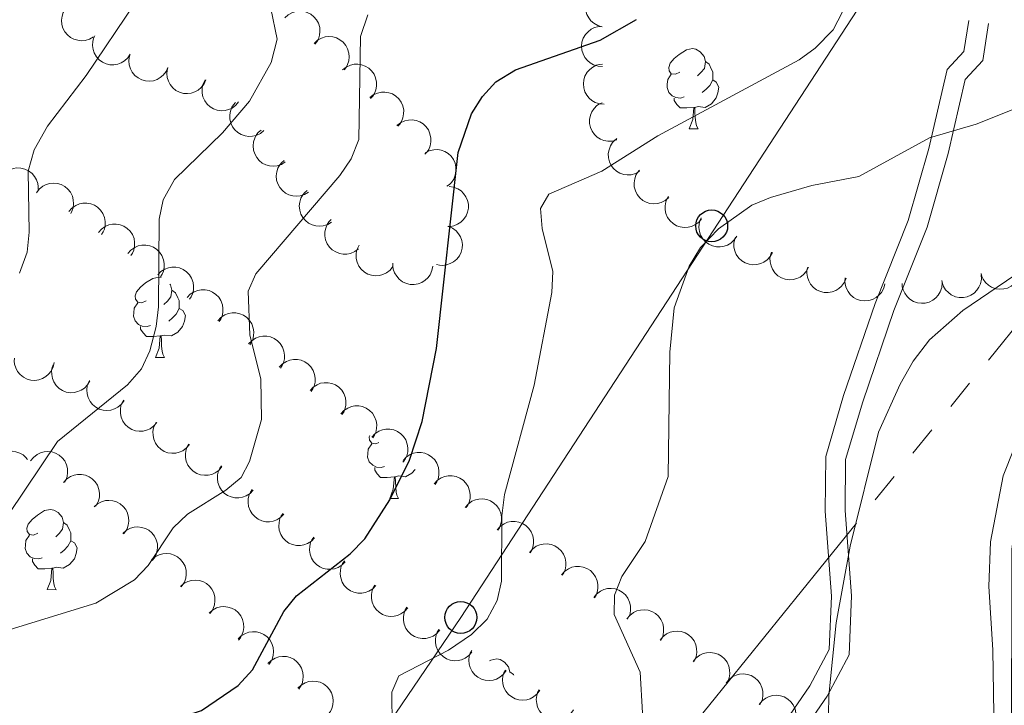
# Model space of a CAD drawing. Units: metres. Extents: x 613672 to 618127, y 719967 to 722937.
# Drawn here: x 615619 to 615742, y 721796 to 721881 of the extents above; entities that cross this region are included whole.
import ezdxf

# ---------------------------------------------------------------- set-up
doc = ezdxf.new("R2010")
doc.units = ezdxf.units.M
doc.header["$MEASUREMENT"] = 0
doc.linetypes.add('DGN Style 3', pattern=[73.780546, 52.70039, -21.080156])
for name, color, linetype, lineweight in [('Altimetría', 7, 'Continuous', 0), ('Carátula', 7, 'Continuous', 0), ('Complex', 7, 'Continuous', 0), ('Conducción', 7, 'Continuous', 0), ('Entidades_rústicas', 7, 'Continuous', 0), ('Marco', 7, 'Continuous', 0), ('Viales_ffcc', 7, 'Continuous', 0), ('Zona_arbolada', 7, 'Continuous', 0)]:
    doc.layers.add(name, color=color, linetype=linetype, lineweight=lineweight)

# ---------------------------------------------------------------- blocks, each defined once
blk = doc.blocks.new('5PTT')
at = {"layer": 'Conducción', "color": 7, "linetype": 'Continuous', "lineweight": 30}
blk.add_circle((0, 0), 2, dxfattribs=at)

msp = doc.modelspace()

# ---------------------------------------------------------------- linework, layer by layer
at = {"layer": 'Altimetría', "color": 30, "linetype": 'Continuous', "lineweight": 0, "flags": 128}
for points, elevation in [([(615684, 721857.69), (615685.03, 721859.49), (615691.67, 721862.39), (615698.7, 721866.8), (615716.36, 721876.32), (615718.37, 721877.79), (615720.63, 721880.08), (615721.78, 721882.3), (615722.38, 721884.85), (615722.67, 721890.61), (615723.85, 721892.5), (615727.85, 721894.95), (615733.04, 721897.45), (615737.87, 721900.81), (615755.65, 721918.26)], 670), ([(615617.44, 721819.41), (615623.58, 721828.57), (615632.34, 721835.64), (615634.09, 721837.64), (615635.14, 721839.9), (615635.91, 721842.93), (615636.21, 721845.41), (615636.3, 721856.37), (615636.8, 721858.81), (615638.2, 721861.32), (615644.24, 721867.17), (615647.6, 721871.15), (615650.32, 721875.96), (615651.06, 721878.91), (615649.49, 721886.62)], 685), ([(615618.83, 721849.64), (615619.8, 721852.26), (615620.05, 721854.75), (615619.92, 721862.4), (615620.64, 721865.03), (615622.33, 721868.03), (615627.18, 721874.35), (615633.28, 721883.46)], 690), ([(615617.65, 721805.02), (615628.36, 721808.35), (615633.21, 721811.25), (615634.94, 721813.05), (615638.06, 721817.74), (615639.85, 721819.48), (615644.62, 721822.49), (615646.56, 721824.06), (615647.61, 721826.04), (615649.1, 721831.32), (615649, 721836.39), (615647.63, 721841.88), (615647.45, 721847.35), (615648.41, 721849.52), (615658.89, 721861.83), (615660.3, 721863.94), (615661.27, 721866.33), (615661.49, 721879.22), (615662.4, 721881.94)], 680), ([(615696.78, 721794.61), (615696.48, 721799.72), (615693.22, 721806.9), (615693.28, 721809.32), (615694.16, 721811.66), (615697.09, 721816.06), (615699.96, 721824.17), (615700.2, 721839.73), (615700.74, 721845.29), (615702.6, 721850.51), (615704.04, 721852.82), (615706.26, 721855.15), (615710.46, 721858.13), (615712.77, 721859.1), (615717.97, 721860.59), (615723.83, 721861.7), (615732.66, 721866.55), (615738.5, 721868.28), (615748.56, 721872.26)], 665), ([(615665.5, 721788.7), (615665.39, 721797.2), (615666.3, 721799.26), (615672.51, 721802.46), (615675.38, 721804.43), (615677.35, 721806.32), (615678.59, 721808.65), (615679.11, 721811.1), (615679.17, 721819.24), (615679.5, 721821.95), (615683.2, 721835.6), (615685.43, 721847.21), (615685.56, 721849.83), (615684.21, 721855.2), (615684, 721857.69)], 670), ([(615711.55, 721767.95), (615715.22, 721773.23), (615719.37, 721784.68), (615719.91, 721787.12), (615720.09, 721796.77), (615720.99, 721805.87), (615722.74, 721815.45), (615726.31, 721829.74), (615729, 721835.74), (615730.63, 721838.61), (615732.66, 721841.27), (615736.86, 721844.93), (615748.82, 721853.08)], 660), ([(615740.71, 721794.46), (615740.61, 721802.49), (615740.11, 721810.41), (615740.3, 721815.99), (615741.89, 721824.28), (615744.71, 721831.41)], 655)]:
    msp.add_lwpolyline(points, dxfattribs=dict(at, elevation=elevation))
at = {"layer": 'Altimetría', "color": 30, "linetype": 'Continuous', "lineweight": 30, "elevation": 675, "flags": 128}
msp.add_lwpolyline([(615613.66, 721791.54), (615619.53, 721792.51), (615630.94, 721792.58), (615636.21, 721793.15), (615641.59, 721794.92), (615646.18, 721798.04), (615647.98, 721799.98), (615651.89, 721807.31), (615653.46, 721809.26), (615660.21, 721814.5), (615662.01, 721816.38), (615665.17, 721821.27), (615667.61, 721826.22), (615669.22, 721831.06), (615671.01, 721840.2), (615673.72, 721864.73), (615675.37, 721869.54), (615676.74, 721871.73), (615678.43, 721873.57), (615680.86, 721875.05), (615691.47, 721878.76), (615696, 721881.34)], dxfattribs=at)
at = {"layer": 'Carátula', "color": 7, "linetype": 'Continuous', "lineweight": 0}
msp.add_3dface([(613672.43, 719967.26), (618127.42, 719967.26), (618127.42, 722937.27), (613672.43, 722937.27)], dxfattribs=at)
at = {"layer": 'Conducción', "color": 6, "linetype": 'Continuous', "lineweight": 0}
for p, q in [((615740.04, 721838.75, 663.31), (615763.62, 721867.91, 663.04)), ((615735.32, 721832.92, 663.37), (615737.68, 721835.84, 663.34)), ((615730.6, 721827.09, 663.42), (615732.96, 721830.01, 663.39)), ((615725.89, 721821.26, 663.48), (615728.25, 721824.18, 663.45)), ((615699.94, 721789.19, 663.78), (615723.53, 721818.34, 663.5))]:
    msp.add_line(p, q, dxfattribs=at)
at = {"layer": 'Conducción', "color": 7, "linetype": 'Continuous', "lineweight": 0}
msp.add_polyline3d([(615957.35, 722157, 671.96), (615897.94, 722256.6, 673.07), (615877.11, 722354.56, 681.58), (615852.39, 722506.5, 666), (615855.95, 722611.05, 660), (615808.2, 722619.42, 659.95), (615727.99, 722632.83, 683.95), (615733.91, 722555.21, 670.08), (615701.92, 722308.04, 666.91), (615704.59, 722161.03, 670.69), (615771.48, 722040.41, 671.52), (615777.76, 721995.52, 674.32), (615782.41, 721969.98, 671.71), (615730.04, 721892.39, 669.35), (615674.03, 721806.55, 670), (615648.22, 721768.53, 670.26), (615630.47, 721734.3, 662.67)], dxfattribs=at)
at = {"layer": 'Entidades_rústicas', "color": 92, "linetype": 'Continuous', "lineweight": 0, "flags": 128}
for points in [[(615701.43, 721874.76), (615700.89, 721874.5), (615700.36, 721874.57), (615700.11, 721874.94), (615700.06, 721875.37), (615700.23, 721875.89), (615700.72, 721876.47), (615701.36, 721876.99), (615702.27, 721877.56), (615703.02, 721877.71), (615703.44, 721877.65), (615703.97, 721877.32), (615704.49, 721876.73), (615704.64, 721876.09), (615704.51, 721875.24), (615704.08, 721874.72), (615703.65, 721874.3)], [(615704.64, 721876.09), (615705.11, 721875.76), (615705.41, 721875.12), (615705.56, 721874.8), (615705.55, 721874.22), (615705.55, 721873.79), (615705.17, 721873.11), (615704.74, 721872.64), (615704.25, 721872.22)], [(615701.96, 721871.67), (615701.53, 721871.52), (615700.95, 721871.59), (615700.48, 721871.81), (615700.06, 721872.24), (615699.86, 721872.83), (615699.86, 721873.25), (615699.93, 721873.83), (615700.36, 721874.51)], [(615705.55, 721873.79), (615706, 721873.53), (615706.33, 721872.91), (615706.21, 721872.19), (615705.99, 721871.55), (615705.39, 721870.82), (615704.59, 721870.36), (615703.74, 721870.48), (615703.31, 721870.35)], [(615703.2, 721870.36), (615702.31, 721870.29), (615701.46, 721870.3), (615701.05, 721870.74), (615700.73, 721871.22), (615700.74, 721871.53)], [(615702.61, 721867.68), (615703.06, 721868.83), (615703.2, 721870.36), (615703.31, 721870.35), (615703.33, 721869.77), (615703.36, 721869.08), (615703.42, 721868.47), (615703.53, 721868.06), (615703.73, 721867.66)], [(615702.61, 721867.68), (615703.73, 721867.66)], [(615634.67, 721846.17), (615634.14, 721845.91), (615633.61, 721845.98), (615633.35, 721846.35), (615633.3, 721846.78), (615633.47, 721847.29), (615633.96, 721847.88), (615634.6, 721848.4), (615635.51, 721848.97), (615636.26, 721849.12), (615636.54, 721849.07)], [(615637.65, 721848.23), (615637.73, 721848.14), (615637.88, 721847.49), (615637.75, 721846.65), (615637.32, 721846.12), (615636.89, 721845.71)], [(615637.88, 721847.49), (615638.35, 721847.17), (615638.65, 721846.53), (615638.81, 721846.2), (615638.8, 721845.62), (615638.79, 721845.2), (615638.41, 721844.51), (615637.98, 721844.04), (615637.49, 721843.63)], [(615635.2, 721843.08), (615634.78, 721842.93), (615634.19, 721842.99), (615633.72, 721843.21), (615633.3, 721843.64), (615633.1, 721844.23), (615633.11, 721844.65), (615633.17, 721845.24), (615633.61, 721845.92)], [(615638.79, 721845.2), (615639.24, 721844.94), (615639.58, 721844.32), (615639.45, 721843.6), (615639.23, 721842.96), (615638.64, 721842.23), (615637.83, 721841.76), (615636.98, 721841.88), (615636.55, 721841.76)], [(615636.44, 721841.76), (615635.55, 721841.69), (615634.71, 721841.71), (615634.29, 721842.14), (615633.98, 721842.62), (615633.98, 721842.94)], [(615635.85, 721839.09), (615636.31, 721840.24), (615636.44, 721841.76), (615636.55, 721841.76), (615636.58, 721841.17), (615636.6, 721840.49), (615636.66, 721839.87), (615636.77, 721839.47), (615636.98, 721839.07)], [(615635.85, 721839.09), (615636.98, 721839.07)], [(615663.79, 721828.45), (615663.42, 721828.27), (615662.89, 721828.34), (615662.63, 721828.71), (615662.59, 721829.14), (615662.64, 721829.31)], [(615664.49, 721825.44), (615664.06, 721825.29), (615663.48, 721825.36), (615663.01, 721825.58), (615662.59, 721826.01), (615662.38, 721826.6), (615662.39, 721827.02), (615662.46, 721827.6), (615662.89, 721828.28)], [(615666.92, 721826.11), (615666.78, 721825.99)], [(615665.73, 721824.13), (615664.84, 721824.06), (615663.99, 721824.07), (615663.57, 721824.51), (615663.26, 721824.99), (615663.27, 721825.3)], [(615668.31, 721825.07), (615667.92, 721824.59), (615667.12, 721824.13), (615666.27, 721824.25), (615665.84, 721824.12)], [(615665.14, 721821.45), (615665.59, 721822.6), (615665.73, 721824.13), (615665.84, 721824.12), (615665.86, 721823.54), (615665.89, 721822.85), (615665.95, 721822.24), (615666.05, 721821.83), (615666.26, 721821.43)], [(615665.14, 721821.45), (615666.26, 721821.43)], [(615621.12, 721817.11), (615620.59, 721816.85), (615620.06, 721816.92), (615619.8, 721817.29), (615619.75, 721817.72), (615619.92, 721818.23), (615620.41, 721818.82), (615621.06, 721819.34), (615621.97, 721819.91), (615622.71, 721820.06), (615623.14, 721819.99), (615623.66, 721819.67), (615624.18, 721819.08), (615624.33, 721818.43), (615624.21, 721817.59), (615623.77, 721817.06), (615623.35, 721816.65)], [(615624.33, 721818.43), (615624.8, 721818.11), (615625.1, 721817.47), (615625.26, 721817.14), (615625.25, 721816.56), (615625.24, 721816.14), (615624.86, 721815.45), (615624.43, 721814.98), (615623.95, 721814.57)], [(615621.66, 721814.02), (615621.23, 721813.87), (615620.65, 721813.94), (615620.17, 721814.15), (615619.76, 721814.59), (615619.55, 721815.17), (615619.56, 721815.59), (615619.62, 721816.18), (615620.06, 721816.86)], [(615625.24, 721816.14), (615625.69, 721815.88), (615626.03, 721815.26), (615625.91, 721814.54), (615625.69, 721813.9), (615625.09, 721813.17), (615624.28, 721812.7), (615623.44, 721812.82), (615623, 721812.7)], [(615622.89, 721812.7), (615622, 721812.63), (615621.16, 721812.65), (615620.74, 721813.08), (615620.43, 721813.56), (615620.43, 721813.88)], [(615622.3, 721810.03), (615622.76, 721811.18), (615622.89, 721812.7), (615623, 721812.7), (615623.03, 721812.11), (615623.05, 721811.43), (615623.11, 721810.81), (615623.22, 721810.41), (615623.43, 721810.01)], [(615622.3, 721810.03), (615623.43, 721810.01)], [(615677.64, 721801.1), (615677.8, 721801.2), (615678.55, 721801.35), (615678.97, 721801.29), (615679.49, 721800.96), (615680.01, 721800.37), (615680.16, 721799.73), (615680.15, 721799.64)], [(615680.16, 721799.73), (615680.63, 721799.4), (615680.66, 721799.34)]]:
    msp.add_lwpolyline(points, dxfattribs=at)
at = {"layer": 'Marco', "color": 7, "linetype": 'Continuous', "lineweight": 0}
msp.add_3dface([(614548.82, 720361.18), (617966.15, 720361.18), (617965.62, 722674.85), (614549.43, 722674.82)], dxfattribs=at)
at = {"layer": 'Viales_ffcc', "color": 7, "linetype": 'Continuous', "lineweight": 0}
msp.add_polyline3d([(615683.75, 721725.66, 653.12), (615683.8, 721731.04, 653.12), (615686.58, 721737.18, 653.38), (615693.52, 721745.07, 655.78), (615698.91, 721753.34, 658.17), (615703.53, 721758.5, 660.03), (615705.17, 721763.29, 660.57), (615707.15, 721772.39, 661.37), (615709.8, 721781.8, 660.83), (615712.7, 721790.7, 660.03), (615717.72, 721797.99, 659.5), (615720.14, 721802.55, 659.24), (615720.4, 721809.22, 659.24), (615719.63, 721819.85, 659.24), (615719.69, 721826.67, 659.77), (615721.93, 721834.3, 660.03), (615725.87, 721845.82, 660.83), (615729.99, 721856.19, 662.16), (615732.59, 721865.23, 663.76), (615734.87, 721875.08, 665.62), (615736.98, 721877.37, 666.15), (615737.59, 721881.25, 666.69)], dxfattribs=at)
at = {"layer": 'Viales_ffcc', "color": 7, "linetype": 'DGN Style 3', "lineweight": 0}
msp.add_polyline3d([(615686.26, 721726.94, 653.12), (615686.29, 721730.49, 653.12), (615688.7, 721735.81, 653.38), (615695.52, 721743.56, 655.78), (615700.9, 721751.81, 658.17), (615705.73, 721757.22, 660.03), (615707.58, 721762.62, 660.57), (615709.58, 721771.79, 661.37), (615712.19, 721781.07, 660.83), (615714.96, 721789.58, 660.03), (615719.86, 721796.69, 659.5), (615722.62, 721801.88, 659.24), (615722.9, 721809.26, 659.24), (615722.13, 721819.93, 659.24), (615722.18, 721826.3, 659.77), (615724.32, 721833.54, 660.03), (615728.22, 721844.95, 660.83), (615732.36, 721855.38, 662.16), (615735.01, 721864.6, 663.76), (615737.15, 721873.87, 665.62), (615739.33, 721876.23, 666.15), (615740.06, 721880.86, 666.69)], dxfattribs=at)
at = {"layer": 'Zona_arbolada', "color": 92, "linetype": 'Continuous', "lineweight": 0, "flags": 128}
for points, elevation in [([(615691.72, 721880.44), (615691.18, 721880.59), (615690.67, 721880.88), (615690.31, 721881.2), (615690.04, 721881.55), (615689.81, 721881.99), (615689.67, 721882.46), (615689.63, 721882.95), (615689.69, 721883.45), (615689.85, 721883.93), (615690.1, 721884.37), (615690.47, 721884.78), (615690.86, 721885.05), (615691.31, 721885.26), (615691.78, 721885.4), (615692.16, 721885.41), (615692.55, 721885.37)], 677.25), ([(615628.07, 721879.19), (615627.59, 721878.9), (615627.03, 721878.74), (615626.55, 721878.7), (615626.11, 721878.75), (615625.63, 721878.88), (615625.2, 721879.11), (615624.81, 721879.42), (615624.5, 721879.81), (615624.26, 721880.26), (615624.12, 721880.74), (615624.08, 721881.29), (615624.15, 721881.76), (615624.3, 721882.23), (615624.54, 721882.66), (615624.79, 721882.95), (615625.09, 721883.2)], 692.65), ([(615652.03, 721881.57), (615652.44, 721881.95), (615652.96, 721882.23), (615653.42, 721882.37), (615653.86, 721882.41), (615654.36, 721882.38), (615654.83, 721882.25), (615655.27, 721882.03), (615655.66, 721881.71), (615655.99, 721881.32), (615656.23, 721880.88), (615656.38, 721880.35), (615656.41, 721879.87), (615656.36, 721879.38), (615656.22, 721878.91), (615656.03, 721878.58), (615655.79, 721878.27)], 684.27), ([(615691.76, 721875.49), (615691.2, 721875.53), (615690.64, 721875.7), (615690.22, 721875.94), (615689.88, 721876.23), (615689.57, 721876.61), (615689.33, 721877.04), (615689.19, 721877.51), (615689.14, 721878.01), (615689.19, 721878.51), (615689.35, 721879), (615689.63, 721879.47), (615689.95, 721879.82), (615690.34, 721880.13), (615690.77, 721880.36), (615691.14, 721880.45), (615691.53, 721880.49)], 676.57), ([(615632.69, 721877.03), (615632.38, 721876.56), (615631.95, 721876.17), (615631.53, 721875.92), (615631.11, 721875.77), (615630.63, 721875.68), (615630.13, 721875.7), (615629.66, 721875.81), (615629.2, 721876.02), (615628.79, 721876.31), (615628.45, 721876.69), (615628.17, 721877.17), (615628.03, 721877.62), (615627.96, 721878.11), (615627.98, 721878.6), (615628.08, 721878.97), (615628.24, 721879.32)], 692.22), ([(615655.68, 721878.37), (615656.1, 721878.75), (615656.61, 721879.03), (615657.07, 721879.17), (615657.51, 721879.21), (615658.01, 721879.18), (615658.48, 721879.05), (615658.92, 721878.82), (615659.31, 721878.51), (615659.64, 721878.12), (615659.88, 721877.67), (615660.03, 721877.14), (615660.06, 721876.67), (615660.01, 721876.18), (615659.87, 721875.71), (615659.68, 721875.37), (615659.44, 721875.07)], 683.08), ([(615637.39, 721875.36), (615637.16, 721874.85), (615636.79, 721874.39), (615636.42, 721874.08), (615636.03, 721873.87), (615635.57, 721873.7), (615635.08, 721873.64), (615634.59, 721873.67), (615634.11, 721873.81), (615633.65, 721874.04), (615633.26, 721874.35), (615632.91, 721874.78), (615632.7, 721875.2), (615632.55, 721875.68), (615632.49, 721876.17), (615632.53, 721876.55), (615632.64, 721876.92)], 692.09), ([(615642.14, 721873.8), (615641.91, 721873.29), (615641.54, 721872.83), (615641.17, 721872.52), (615640.78, 721872.31), (615640.32, 721872.15), (615639.83, 721872.08), (615639.34, 721872.11), (615638.86, 721872.25), (615638.4, 721872.48), (615638, 721872.8), (615637.66, 721873.22), (615637.45, 721873.65), (615637.3, 721874.12), (615637.24, 721874.61), (615637.28, 721874.99), (615637.39, 721875.36)], 691.97), ([(615659.25, 721875.06), (615659.69, 721875.41), (615660.23, 721875.65), (615660.7, 721875.75), (615661.14, 721875.76), (615661.63, 721875.69), (615662.09, 721875.52), (615662.51, 721875.27), (615662.88, 721874.92), (615663.18, 721874.51), (615663.38, 721874.05), (615663.49, 721873.5), (615663.48, 721873.03), (615663.39, 721872.55), (615663.22, 721872.08), (615663.01, 721871.77), (615662.74, 721871.48)], 681.94), ([(615691.98, 721870.77), (615691.42, 721870.81), (615690.86, 721870.98), (615690.44, 721871.22), (615690.1, 721871.51), (615689.79, 721871.88), (615689.55, 721872.32), (615689.41, 721872.79), (615689.37, 721873.29), (615689.42, 721873.79), (615689.57, 721874.28), (615689.85, 721874.75), (615690.17, 721875.1), (615690.56, 721875.4), (615690.99, 721875.63), (615691.36, 721875.73), (615691.75, 721875.77)], 674.94), ([(615646.24, 721871.06), (615645.88, 721870.63), (615645.41, 721870.28), (615644.97, 721870.08), (615644.54, 721869.98), (615644.05, 721869.94), (615643.56, 721870.01), (615643.1, 721870.17), (615642.67, 721870.43), (615642.29, 721870.77), (615641.99, 721871.18), (615641.77, 721871.69), (615641.68, 721872.15), (615641.66, 721872.64), (615641.73, 721873.13), (615641.88, 721873.49), (615642.07, 721873.82)], 691.16), ([(615662.65, 721871.58), (615663.09, 721871.92), (615663.63, 721872.16), (615664.1, 721872.27), (615664.54, 721872.27), (615665.03, 721872.2), (615665.5, 721872.04), (615665.91, 721871.78), (615666.28, 721871.43), (615666.58, 721871.02), (615666.78, 721870.56), (615666.89, 721870.02), (615666.88, 721869.55), (615666.79, 721869.06), (615666.62, 721868.6), (615666.41, 721868.28), (615666.14, 721868)], 680.81), ([(615649.4, 721867.47), (615648.97, 721867.11), (615648.44, 721866.86), (615647.97, 721866.75), (615647.53, 721866.73), (615647.04, 721866.79), (615646.57, 721866.95), (615646.15, 721867.2), (615645.78, 721867.54), (615645.47, 721867.94), (615645.26, 721868.4), (615645.14, 721868.94), (615645.13, 721869.41), (615645.21, 721869.9), (615645.38, 721870.37), (615645.58, 721870.69), (615645.84, 721870.98)], 689.57), ([(615693.54, 721866.29), (615692.99, 721866.14), (615692.41, 721866.13), (615691.93, 721866.22), (615691.52, 721866.39), (615691.1, 721866.64), (615690.74, 721866.98), (615690.45, 721867.38), (615690.25, 721867.84), (615690.14, 721868.33), (615690.13, 721868.84), (615690.24, 721869.38), (615690.44, 721869.81), (615690.71, 721870.23), (615691.05, 721870.58), (615691.37, 721870.79), (615691.72, 721870.95)], 673.34), ([(615666.05, 721868.09), (615666.49, 721868.44), (615667.03, 721868.68), (615667.5, 721868.78), (615667.95, 721868.79), (615668.43, 721868.72), (615668.9, 721868.55), (615669.32, 721868.3), (615669.68, 721867.95), (615669.98, 721867.54), (615670.18, 721867.07), (615670.29, 721866.53), (615670.28, 721866.06), (615670.2, 721865.57), (615670.02, 721865.11), (615669.81, 721864.8), (615669.55, 721864.51)], 679.67), ([(615652.08, 721863.53), (615651.6, 721863.23), (615651.04, 721863.06), (615650.56, 721863.01), (615650.12, 721863.06), (615649.64, 721863.18), (615649.2, 721863.4), (615648.82, 721863.71), (615648.5, 721864.09), (615648.25, 721864.54), (615648.1, 721865.02), (615648.06, 721865.57), (615648.12, 721866.04), (615648.27, 721866.51), (615648.49, 721866.95), (615648.74, 721867.24), (615649.04, 721867.49)], 687.98), ([(615696.39, 721862.34), (615695.9, 721862.07), (615695.33, 721861.93), (615694.85, 721861.91), (615694.41, 721861.98), (615693.94, 721862.13), (615693.51, 721862.38), (615693.14, 721862.7), (615692.84, 721863.11), (615692.62, 721863.56), (615692.5, 721864.06), (615692.49, 721864.61), (615692.58, 721865.07), (615692.75, 721865.53), (615693, 721865.96), (615693.26, 721866.23), (615693.57, 721866.47)], 672.17), ([(615669.59, 721864.69), (615670.09, 721864.94), (615670.66, 721865.07), (615671.14, 721865.08), (615671.58, 721865), (615672.04, 721864.83), (615672.46, 721864.58), (615672.82, 721864.24), (615673.11, 721863.83), (615673.32, 721863.37), (615673.43, 721862.87), (615673.43, 721862.32), (615673.33, 721861.86), (615673.15, 721861.4), (615672.89, 721860.98), (615672.62, 721860.72), (615672.3, 721860.49)], 678.63), ([(615616.17, 721860.49), (615616.28, 721861.04), (615616.52, 721861.57), (615616.81, 721861.96), (615617.14, 721862.26), (615617.56, 721862.52), (615618.02, 721862.7), (615618.5, 721862.78), (615619, 721862.76), (615619.5, 721862.65), (615619.96, 721862.43), (615620.39, 721862.09), (615620.7, 721861.73), (615620.95, 721861.31), (615621.12, 721860.84), (615621.17, 721860.47), (615621.16, 721860.08)], 693.9), ([(615654.97, 721859.76), (615654.49, 721859.47), (615653.93, 721859.3), (615653.45, 721859.25), (615653.01, 721859.29), (615652.53, 721859.42), (615652.09, 721859.64), (615651.71, 721859.95), (615651.39, 721860.33), (615651.14, 721860.78), (615650.99, 721861.26), (615650.94, 721861.81), (615651.01, 721862.28), (615651.15, 721862.75), (615651.38, 721863.19), (615651.63, 721863.48), (615651.92, 721863.73)], 686.39), ([(615700.04, 721859.08), (615699.62, 721858.71), (615699.1, 721858.45), (615698.63, 721858.32), (615698.19, 721858.3), (615697.69, 721858.35), (615697.23, 721858.49), (615696.79, 721858.73), (615696.42, 721859.06), (615696.1, 721859.45), (615695.87, 721859.91), (615695.74, 721860.44), (615695.73, 721860.92), (615695.8, 721861.41), (615695.95, 721861.87), (615696.15, 721862.2), (615696.4, 721862.5)], 671.09), ([(615620.95, 721859.69), (615621.29, 721860.13), (615621.74, 721860.5), (615622.17, 721860.72), (615622.6, 721860.84), (615623.09, 721860.89), (615623.58, 721860.85), (615624.05, 721860.7), (615624.49, 721860.46), (615624.88, 721860.14), (615625.2, 721859.74), (615625.44, 721859.24), (615625.55, 721858.79), (615625.59, 721858.29), (615625.54, 721857.8), (615625.41, 721857.44), (615625.23, 721857.1)], 692.81), ([(615672.57, 721860.47), (615673.13, 721860.39), (615673.67, 721860.17), (615674.07, 721859.9), (615674.39, 721859.58), (615674.67, 721859.18), (615674.87, 721858.73), (615674.98, 721858.25), (615674.98, 721857.75), (615674.89, 721857.25), (615674.69, 721856.78), (615674.38, 721856.33), (615674.03, 721856.01), (615673.62, 721855.73), (615673.17, 721855.54), (615672.79, 721855.47), (615672.4, 721855.47)], 678.17), ([(615657.86, 721856), (615657.38, 721855.71), (615656.82, 721855.54), (615656.34, 721855.49), (615655.9, 721855.53), (615655.42, 721855.66), (615654.98, 721855.88), (615654.59, 721856.19), (615654.27, 721856.57), (615654.03, 721857.02), (615653.88, 721857.5), (615653.83, 721858.05), (615653.9, 721858.52), (615654.04, 721858.99), (615654.27, 721859.43), (615654.52, 721859.72), (615654.81, 721859.97)], 684.8), ([(615704.16, 721856.43), (615703.8, 721856), (615703.33, 721855.66), (615702.89, 721855.46), (615702.46, 721855.36), (615701.96, 721855.33), (615701.48, 721855.4), (615701.01, 721855.56), (615700.59, 721855.83), (615700.21, 721856.17), (615699.91, 721856.58), (615699.7, 721857.09), (615699.61, 721857.55), (615699.59, 721858.04), (615699.67, 721858.53), (615699.81, 721858.88), (615700.01, 721859.22)], 670.04), ([(615625.01, 721857.35), (615625.38, 721857.77), (615625.87, 721858.1), (615626.31, 721858.29), (615626.75, 721858.38), (615627.24, 721858.39), (615627.73, 721858.31), (615628.19, 721858.13), (615628.6, 721857.86), (615628.97, 721857.5), (615629.26, 721857.08), (615629.46, 721856.57), (615629.53, 721856.1), (615629.53, 721855.61), (615629.44, 721855.13), (615629.29, 721854.78), (615629.08, 721854.45)], 691.07), ([(615708.56, 721854.25), (615708.25, 721853.78), (615707.82, 721853.39), (615707.4, 721853.14), (615706.98, 721852.99), (615706.5, 721852.9), (615706.01, 721852.91), (615705.53, 721853.02), (615705.07, 721853.23), (615704.66, 721853.53), (615704.32, 721853.9), (615704.04, 721854.38), (615703.9, 721854.83), (615703.83, 721855.32), (615703.85, 721855.81), (615703.95, 721856.18), (615704.11, 721856.53)], 669.03), ([(615628.7, 721854.72), (615629.07, 721855.14), (615629.56, 721855.47), (615630, 721855.66), (615630.44, 721855.74), (615630.93, 721855.76), (615631.42, 721855.67), (615631.88, 721855.5), (615632.3, 721855.22), (615632.66, 721854.87), (615632.95, 721854.45), (615633.15, 721853.94), (615633.22, 721853.47), (615633.22, 721852.98), (615633.13, 721852.49), (615632.98, 721852.14), (615632.77, 721851.81)], 688.97), ([(615661.23, 721852.67), (615660.78, 721852.33), (615660.24, 721852.1), (615659.77, 721852.01), (615659.32, 721852.01), (615658.84, 721852.09), (615658.38, 721852.27), (615657.96, 721852.53), (615657.61, 721852.88), (615657.32, 721853.3), (615657.12, 721853.77), (615657.02, 721854.31), (615657.04, 721854.78), (615657.14, 721855.27), (615657.32, 721855.72), (615657.54, 721856.04), (615657.81, 721856.32)], 683.19), ([(615672.46, 721855.49), (615672.98, 721855.27), (615673.44, 721854.92), (615673.76, 721854.55), (615673.98, 721854.17), (615674.15, 721853.7), (615674.23, 721853.22), (615674.2, 721852.73), (615674.08, 721852.24), (615673.86, 721851.78), (615673.55, 721851.38), (615673.13, 721851.03), (615672.71, 721850.81), (615672.24, 721850.65), (615671.75, 721850.58), (615671.37, 721850.61), (615671, 721850.71)], 678.66), ([(615713.01, 721852.21), (615712.74, 721851.72), (615712.35, 721851.29), (615711.95, 721851.01), (615711.55, 721850.82), (615711.07, 721850.7), (615710.58, 721850.67), (615710.09, 721850.73), (615709.62, 721850.91), (615709.19, 721851.17), (615708.81, 721851.51), (615708.5, 721851.97), (615708.32, 721852.4), (615708.21, 721852.89), (615708.19, 721853.38), (615708.26, 721853.75), (615708.39, 721854.12)], 668.05), ([(615632.39, 721852.09), (615632.77, 721852.51), (615633.25, 721852.84), (615633.69, 721853.02), (615634.13, 721853.11), (615634.62, 721853.12), (615635.11, 721853.04), (615635.57, 721852.86), (615635.99, 721852.59), (615636.35, 721852.24), (615636.64, 721851.82), (615636.84, 721851.3), (615636.92, 721850.84), (615636.91, 721850.34), (615636.83, 721849.86), (615636.67, 721849.51), (615636.46, 721849.18)], 686.86), ([(615665.54, 721850.44), (615665.19, 721850), (615664.72, 721849.65), (615664.28, 721849.44), (615663.85, 721849.33), (615663.36, 721849.29), (615662.87, 721849.35), (615662.4, 721849.51), (615661.97, 721849.76), (615661.59, 721850.1), (615661.29, 721850.5), (615661.06, 721851.01), (615660.96, 721851.47), (615660.94, 721851.96), (615661, 721852.45), (615661.14, 721852.81), (615661.33, 721853.14)], 681.7), ([(615717.53, 721850.35), (615717.27, 721849.85), (615716.87, 721849.42), (615716.48, 721849.14), (615716.07, 721848.96), (615715.6, 721848.83), (615715.11, 721848.8), (615714.62, 721848.87), (615714.15, 721849.04), (615713.71, 721849.3), (615713.34, 721849.65), (615713.03, 721850.1), (615712.85, 721850.54), (615712.74, 721851.02), (615712.71, 721851.51), (615712.78, 721851.89), (615712.91, 721852.25)], 667.03), ([(615636.12, 721849.4), (615636.5, 721849.81), (615637, 721850.12), (615637.45, 721850.29), (615637.89, 721850.37), (615638.38, 721850.37), (615638.86, 721850.27), (615639.32, 721850.07), (615639.73, 721849.78), (615640.08, 721849.42), (615640.35, 721848.99), (615640.54, 721848.47), (615640.6, 721848), (615640.58, 721847.51), (615640.47, 721847.03), (615640.31, 721846.68), (615640.09, 721846.36)], 684.88), ([(615670.54, 721850.5), (615670.43, 721849.95), (615670.19, 721849.41), (615669.9, 721849.03), (615669.57, 721848.73), (615669.16, 721848.46), (615668.7, 721848.28), (615668.22, 721848.2), (615667.72, 721848.22), (615667.22, 721848.33), (615666.76, 721848.54), (615666.32, 721848.88), (615666.02, 721849.24), (615665.76, 721849.66), (615665.59, 721850.12), (615665.54, 721850.5), (615665.55, 721850.89)], 680.23), ([(615722.24, 721849), (615722.03, 721848.48), (615721.68, 721848.01), (615721.32, 721847.69), (615720.94, 721847.46), (615720.48, 721847.28), (615719.99, 721847.2), (615719.5, 721847.21), (615719.02, 721847.33), (615718.55, 721847.54), (615718.15, 721847.84), (615717.78, 721848.26), (615717.56, 721848.67), (615717.39, 721849.14), (615717.32, 721849.63), (615717.34, 721850.01), (615717.43, 721850.39)], 665.99), ([(615744.01, 721850.64), (615744.07, 721850.08), (615743.99, 721849.5), (615743.82, 721849.04), (615743.59, 721848.66), (615743.27, 721848.29), (615742.88, 721847.98), (615742.44, 721847.76), (615741.96, 721847.64), (615741.45, 721847.61), (615740.95, 721847.68), (615740.43, 721847.88), (615740.04, 721848.13), (615739.67, 721848.47), (615739.38, 721848.86), (615739.22, 721849.21), (615739.12, 721849.58)], 663.25), ([(615727.08, 721848.27), (615726.94, 721847.73), (615726.66, 721847.21), (615726.34, 721846.85), (615725.99, 721846.57), (615725.56, 721846.33), (615725.09, 721846.19), (615724.6, 721846.14), (615724.1, 721846.2), (615723.62, 721846.34), (615723.17, 721846.59), (615722.76, 721846.95), (615722.48, 721847.34), (615722.26, 721847.78), (615722.12, 721848.25), (615722.1, 721848.63), (615722.14, 721849.02)], 664.99), ([(615739.15, 721849.43), (615739.17, 721848.87), (615739.05, 721848.29), (615738.86, 721847.85), (615738.61, 721847.49), (615738.26, 721847.13), (615737.86, 721846.86), (615737.4, 721846.67), (615736.91, 721846.58), (615736.4, 721846.58), (615735.91, 721846.68), (615735.4, 721846.91), (615735.03, 721847.19), (615734.68, 721847.55), (615734.41, 721847.96), (615734.28, 721848.32), (615734.2, 721848.7)], 663.42), ([(615734.25, 721848.39), (615734.2, 721847.83), (615734, 721847.28), (615733.75, 721846.86), (615733.45, 721846.54), (615733.07, 721846.23), (615732.63, 721846.01), (615732.15, 721845.88), (615731.65, 721845.85), (615731.15, 721845.92), (615730.67, 721846.09), (615730.2, 721846.38), (615729.87, 721846.71), (615729.57, 721847.11), (615729.36, 721847.55), (615729.27, 721847.92), (615729.25, 721848.31)], 663.83), ([(615639.8, 721846.57), (615640.18, 721846.98), (615640.68, 721847.3), (615641.13, 721847.47), (615641.56, 721847.55), (615642.06, 721847.55), (615642.54, 721847.45), (615642.99, 721847.26), (615643.4, 721846.97), (615643.76, 721846.61), (615644.03, 721846.18), (615644.22, 721845.67), (615644.28, 721845.2), (615644.27, 721844.7), (615644.17, 721844.22), (615644, 721843.88), (615643.79, 721843.56)], 683.03), ([(615643.64, 721843.66), (615644.03, 721844.07), (615644.52, 721844.39), (615644.97, 721844.56), (615645.41, 721844.64), (615645.9, 721844.64), (615646.38, 721844.54), (615646.84, 721844.35), (615647.25, 721844.07), (615647.6, 721843.7), (615647.88, 721843.28), (615648.07, 721842.76), (615648.13, 721842.29), (615648.11, 721841.8), (615648.01, 721841.31), (615647.85, 721840.97), (615647.63, 721840.65)], 681.7), ([(615647.49, 721840.76), (615647.87, 721841.17), (615648.36, 721841.48), (615648.81, 721841.66), (615649.25, 721841.73), (615649.75, 721841.73), (615650.23, 721841.64), (615650.68, 721841.45), (615651.09, 721841.16), (615651.45, 721840.8), (615651.72, 721840.37), (615651.91, 721839.85), (615651.97, 721839.38), (615651.96, 721838.89), (615651.85, 721838.41), (615651.69, 721838.06), (615651.47, 721837.74)], 680.37), ([(615623.15, 721838.43), (615623.03, 721837.88), (615622.77, 721837.36), (615622.47, 721836.98), (615622.13, 721836.69), (615621.71, 721836.44), (615621.24, 721836.27), (615620.76, 721836.21), (615620.26, 721836.25), (615619.77, 721836.37), (615619.31, 721836.6), (615618.89, 721836.95), (615618.59, 721837.33), (615618.35, 721837.76), (615618.2, 721838.23), (615618.16, 721838.6), (615618.19, 721838.99)], 688.34), ([(615627.63, 721836.15), (615627.35, 721835.66), (615626.94, 721835.24), (615626.55, 721834.97), (615626.14, 721834.8), (615625.66, 721834.68), (615625.17, 721834.66), (615624.68, 721834.74), (615624.21, 721834.93), (615623.78, 721835.2), (615623.42, 721835.55), (615623.12, 721836.01), (615622.95, 721836.45), (615622.85, 721836.94), (615622.84, 721837.43), (615622.92, 721837.8), (615623.05, 721838.17)], 687.6), ([(615651.33, 721837.85), (615651.71, 721838.26), (615652.21, 721838.58), (615652.66, 721838.75), (615653.1, 721838.82), (615653.59, 721838.83), (615654.07, 721838.73), (615654.52, 721838.54), (615654.94, 721838.25), (615655.29, 721837.89), (615655.56, 721837.46), (615655.75, 721836.94), (615655.82, 721836.47), (615655.8, 721835.98), (615655.7, 721835.5), (615655.54, 721835.15), (615655.32, 721834.83)], 679.04), ([(615631.91, 721833.67), (615631.57, 721833.22), (615631.12, 721832.85), (615630.69, 721832.63), (615630.26, 721832.5), (615629.77, 721832.44), (615629.28, 721832.48), (615628.81, 721832.62), (615628.37, 721832.86), (615627.97, 721833.18), (615627.66, 721833.57), (615627.41, 721834.06), (615627.29, 721834.52), (615627.25, 721835.02), (615627.3, 721835.51), (615627.42, 721835.87), (615627.6, 721836.21)], 686.86), ([(615655.17, 721834.94), (615655.56, 721835.35), (615656.05, 721835.67), (615656.5, 721835.84), (615656.94, 721835.91), (615657.43, 721835.92), (615657.92, 721835.82), (615658.37, 721835.63), (615658.78, 721835.34), (615659.14, 721834.98), (615659.41, 721834.55), (615659.6, 721834.04), (615659.66, 721833.57), (615659.64, 721833.07), (615659.54, 721832.59), (615659.38, 721832.25), (615659.16, 721831.92)], 677.71), ([(615636.01, 721830.93), (615635.65, 721830.5), (615635.17, 721830.16), (615634.73, 721829.96), (615634.3, 721829.87), (615633.8, 721829.84), (615633.32, 721829.91), (615632.86, 721830.08), (615632.43, 721830.34), (615632.05, 721830.68), (615631.76, 721831.1), (615631.54, 721831.6), (615631.46, 721832.07), (615631.45, 721832.56), (615631.52, 721833.05), (615631.67, 721833.4), (615631.87, 721833.74)], 686.06), ([(615659.01, 721832.02), (615659.4, 721832.43), (615659.89, 721832.75), (615660.34, 721832.93), (615660.77, 721833.01), (615661.27, 721833.01), (615661.75, 721832.92), (615662.2, 721832.73), (615662.62, 721832.44), (615662.98, 721832.09), (615663.25, 721831.66), (615663.44, 721831.14), (615663.51, 721830.67), (615663.5, 721830.18), (615663.4, 721829.7), (615663.24, 721829.35), (615663.02, 721829.03)], 676.4), ([(615640.08, 721828.18), (615639.72, 721827.75), (615639.24, 721827.4), (615638.8, 721827.21), (615638.37, 721827.11), (615637.88, 721827.08), (615637.39, 721827.15), (615636.93, 721827.32), (615636.5, 721827.59), (615636.13, 721827.93), (615635.83, 721828.34), (615635.62, 721828.85), (615635.53, 721829.31), (615635.52, 721829.81), (615635.6, 721830.29), (615635.74, 721830.65), (615635.94, 721830.98)], 685.15), ([(615662.91, 721829.11), (615663.29, 721829.52), (615663.78, 721829.84), (615664.23, 721830.02), (615664.67, 721830.09), (615665.17, 721830.1), (615665.65, 721830), (615666.1, 721829.82), (615666.52, 721829.53), (615666.87, 721829.17), (615667.15, 721828.75), (615667.34, 721828.23), (615667.41, 721827.76), (615667.39, 721827.27), (615667.29, 721826.78), (615667.13, 721826.44), (615666.92, 721826.12)], 675.25), ([(615644.15, 721825.42), (615643.79, 721824.99), (615643.31, 721824.65), (615642.87, 721824.45), (615642.44, 721824.35), (615641.95, 721824.33), (615641.46, 721824.4), (615641, 721824.56), (615640.57, 721824.83), (615640.2, 721825.17), (615639.9, 721825.58), (615639.69, 721826.09), (615639.6, 721826.56), (615639.59, 721827.05), (615639.67, 721827.54), (615639.81, 721827.89), (615640.01, 721828.22)], 684.24), ([(615615.78, 721823.37), (615615.49, 721823.85), (615615.33, 721824.42), (615615.29, 721824.9), (615615.35, 721825.34), (615615.49, 721825.81), (615615.72, 721826.25), (615616.03, 721826.63), (615616.43, 721826.94), (615616.87, 721827.18), (615617.36, 721827.31), (615617.91, 721827.35), (615618.38, 721827.27), (615618.85, 721827.11), (615619.28, 721826.88), (615619.56, 721826.62), (615619.81, 721826.32)], 686.72), ([(615620.22, 721826.13), (615620.57, 721826.57), (615621.03, 721826.93), (615621.46, 721827.14), (615621.89, 721827.26), (615622.38, 721827.3), (615622.87, 721827.25), (615623.34, 721827.1), (615623.78, 721826.85), (615624.16, 721826.53), (615624.48, 721826.13), (615624.71, 721825.63), (615624.81, 721825.17), (615624.85, 721824.67), (615624.79, 721824.18), (615624.66, 721823.82), (615624.47, 721823.48)], 685.95), ([(615666.81, 721826.2), (615667.19, 721826.61), (615667.68, 721826.93), (615668.13, 721827.1), (615668.57, 721827.18), (615669.06, 721827.19), (615669.55, 721827.09), (615670, 721826.91), (615670.41, 721826.62), (615670.77, 721826.26), (615671.05, 721825.83), (615671.24, 721825.32), (615671.3, 721824.85), (615671.29, 721824.35), (615671.19, 721823.87), (615671.03, 721823.53), (615670.81, 721823.2)], 674.1), ([(615624.33, 721823.44), (615624.71, 721823.86), (615625.2, 721824.18), (615625.65, 721824.35), (615626.09, 721824.43), (615626.58, 721824.44), (615627.07, 721824.35), (615627.52, 721824.16), (615627.93, 721823.87), (615628.29, 721823.52), (615628.57, 721823.09), (615628.76, 721822.57), (615628.83, 721822.11), (615628.82, 721821.61), (615628.72, 721821.13), (615628.56, 721820.78), (615628.34, 721820.46)], 685), ([(615648.06, 721822.46), (615647.67, 721822.06), (615647.17, 721821.75), (615646.72, 721821.58), (615646.28, 721821.51), (615645.78, 721821.51), (615645.3, 721821.62), (615644.85, 721821.81), (615644.44, 721822.1), (615644.09, 721822.47), (615643.83, 721822.9), (615643.64, 721823.42), (615643.59, 721823.89), (615643.61, 721824.39), (615643.72, 721824.87), (615643.88, 721825.21), (615644.11, 721825.53)], 683.25), ([(615670.71, 721823.28), (615671.09, 721823.7), (615671.58, 721824.02), (615672.03, 721824.19), (615672.47, 721824.27), (615672.96, 721824.27), (615673.44, 721824.18), (615673.9, 721823.99), (615674.31, 721823.71), (615674.67, 721823.35), (615674.94, 721822.92), (615675.14, 721822.4), (615675.2, 721821.94), (615675.19, 721821.44), (615675.09, 721820.96), (615674.93, 721820.61), (615674.71, 721820.29)], 672.95), ([(615651.9, 721819.48), (615651.51, 721819.08), (615651.01, 721818.77), (615650.56, 721818.6), (615650.12, 721818.53), (615649.63, 721818.53), (615649.14, 721818.64), (615648.69, 721818.83), (615648.29, 721819.12), (615647.93, 721819.49), (615647.67, 721819.92), (615647.48, 721820.44), (615647.43, 721820.91), (615647.45, 721821.41), (615647.56, 721821.89), (615647.72, 721822.23), (615647.95, 721822.55)], 682.08), ([(615628.16, 721820.4), (615628.58, 721820.77), (615629.1, 721821.03), (615629.57, 721821.16), (615630.01, 721821.19), (615630.5, 721821.15), (615630.97, 721821), (615631.41, 721820.77), (615631.79, 721820.44), (615632.11, 721820.05), (615632.34, 721819.6), (615632.47, 721819.06), (615632.49, 721818.59), (615632.43, 721818.1), (615632.28, 721817.63), (615632.08, 721817.3), (615631.83, 721817)], 684), ([(615674.57, 721820.32), (615674.94, 721820.74), (615675.42, 721821.08), (615675.86, 721821.27), (615676.3, 721821.36), (615676.79, 721821.38), (615677.28, 721821.3), (615677.74, 721821.13), (615678.16, 721820.85), (615678.53, 721820.51), (615678.82, 721820.09), (615679.03, 721819.58), (615679.11, 721819.11), (615679.11, 721818.62), (615679.02, 721818.13), (615678.88, 721817.78), (615678.67, 721817.45)], 671.82), ([(615655.74, 721816.5), (615655.35, 721816.1), (615654.85, 721815.79), (615654.4, 721815.62), (615653.96, 721815.55), (615653.47, 721815.55), (615652.99, 721815.66), (615652.53, 721815.85), (615652.13, 721816.14), (615651.78, 721816.51), (615651.51, 721816.94), (615651.33, 721817.46), (615651.27, 721817.93), (615651.29, 721818.43), (615651.4, 721818.91), (615651.57, 721819.25), (615651.79, 721819.57)], 680.91), ([(615678.6, 721817.5), (615678.97, 721817.93), (615679.45, 721818.26), (615679.89, 721818.45), (615680.33, 721818.54), (615680.82, 721818.56), (615681.31, 721818.48), (615681.76, 721818.31), (615682.19, 721818.04), (615682.56, 721817.69), (615682.84, 721817.27), (615683.05, 721816.76), (615683.13, 721816.3), (615683.14, 721815.8), (615683.05, 721815.32), (615682.9, 721814.97), (615682.7, 721814.64)], 670.89), ([(615631.76, 721817.07), (615632.18, 721817.44), (615632.7, 721817.71), (615633.17, 721817.84), (615633.61, 721817.87), (615634.1, 721817.82), (615634.57, 721817.68), (615635, 721817.45), (615635.39, 721817.12), (615635.7, 721816.73), (615635.93, 721816.27), (615636.07, 721815.74), (615636.09, 721815.27), (615636.02, 721814.77), (615635.87, 721814.31), (615635.68, 721813.98), (615635.43, 721813.68)], 683), ([(615659.58, 721813.52), (615659.19, 721813.12), (615658.69, 721812.81), (615658.24, 721812.64), (615657.8, 721812.57), (615657.31, 721812.57), (615656.83, 721812.68), (615656.38, 721812.87), (615655.97, 721813.16), (615655.62, 721813.53), (615655.35, 721813.96), (615655.17, 721814.48), (615655.11, 721814.95), (615655.13, 721815.45), (615655.24, 721815.93), (615655.41, 721816.27), (615655.63, 721816.59)], 679.74), ([(615682.62, 721814.69), (615682.99, 721815.11), (615683.47, 721815.45), (615683.92, 721815.64), (615684.35, 721815.73), (615684.85, 721815.75), (615685.33, 721815.67), (615685.79, 721815.5), (615686.21, 721815.22), (615686.58, 721814.88), (615686.87, 721814.46), (615687.08, 721813.95), (615687.16, 721813.48), (615687.16, 721812.99), (615687.08, 721812.5), (615686.93, 721812.15), (615686.72, 721811.82)], 669.96), ([(615635.35, 721813.75), (615635.78, 721814.12), (615636.3, 721814.39), (615636.76, 721814.52), (615637.21, 721814.55), (615637.7, 721814.5), (615638.17, 721814.36), (615638.6, 721814.12), (615638.98, 721813.8), (615639.3, 721813.4), (615639.53, 721812.95), (615639.67, 721812.41), (615639.68, 721811.94), (615639.62, 721811.45), (615639.47, 721810.98), (615639.27, 721810.66), (615639.03, 721810.36)], 681.99), ([(615663.42, 721810.54), (615663.03, 721810.14), (615662.53, 721809.83), (615662.08, 721809.66), (615661.64, 721809.59), (615661.15, 721809.59), (615660.67, 721809.7), (615660.22, 721809.89), (615659.81, 721810.18), (615659.46, 721810.55), (615659.19, 721810.98), (615659.01, 721811.5), (615658.95, 721811.97), (615658.97, 721812.47), (615659.08, 721812.95), (615659.25, 721813.29), (615659.47, 721813.61)], 678.58), ([(615686.65, 721811.87), (615687.02, 721812.3), (615687.5, 721812.63), (615687.94, 721812.82), (615688.38, 721812.91), (615688.87, 721812.93), (615689.36, 721812.85), (615689.82, 721812.68), (615690.24, 721812.41), (615690.61, 721812.06), (615690.9, 721811.64), (615691.1, 721811.13), (615691.18, 721810.67), (615691.19, 721810.17), (615691.1, 721809.69), (615690.95, 721809.34), (615690.75, 721809.01)], 669.03), ([(615638.95, 721810.43), (615639.37, 721810.8), (615639.9, 721811.06), (615640.36, 721811.19), (615640.8, 721811.22), (615641.3, 721811.18), (615641.77, 721811.03), (615642.2, 721810.8), (615642.58, 721810.47), (615642.9, 721810.08), (615643.13, 721809.63), (615643.26, 721809.09), (615643.28, 721808.62), (615643.22, 721808.13), (615643.07, 721807.66), (615642.87, 721807.33), (615642.62, 721807.03)], 680.98), ([(615667.4, 721807.75), (615667.03, 721807.32), (615666.55, 721806.98), (615666.11, 721806.79), (615665.68, 721806.7), (615665.18, 721806.67), (615664.7, 721806.75), (615664.24, 721806.92), (615663.81, 721807.19), (615663.44, 721807.53), (615663.15, 721807.95), (615662.94, 721808.46), (615662.86, 721808.93), (615662.85, 721809.42), (615662.93, 721809.91), (615663.08, 721810.26), (615663.29, 721810.59)], 677.42), ([(615690.68, 721809.04), (615691.03, 721809.48), (615691.5, 721809.83), (615691.93, 721810.04), (615692.37, 721810.15), (615692.86, 721810.19), (615693.35, 721810.12), (615693.81, 721809.97), (615694.24, 721809.71), (615694.63, 721809.38), (615694.93, 721808.97), (615695.16, 721808.47), (615695.25, 721808.01), (615695.27, 721807.51), (615695.21, 721807.02), (615695.07, 721806.67), (615694.88, 721806.33)], 668.14), ([(615642.55, 721807.1), (615642.97, 721807.47), (615643.49, 721807.74), (615643.96, 721807.87), (615644.4, 721807.9), (615644.89, 721807.85), (615645.36, 721807.71), (615645.8, 721807.48), (615646.18, 721807.15), (615646.5, 721806.75), (615646.72, 721806.3), (615646.86, 721805.77), (615646.88, 721805.3), (615646.81, 721804.8), (615646.66, 721804.34), (615646.47, 721804.01), (615646.22, 721803.71)], 679.97), ([(615671.41, 721804.98), (615671.04, 721804.55), (615670.56, 721804.22), (615670.12, 721804.02), (615669.68, 721803.93), (615669.19, 721803.91), (615668.7, 721803.98), (615668.24, 721804.15), (615667.82, 721804.42), (615667.45, 721804.77), (615667.16, 721805.18), (615666.95, 721805.69), (615666.86, 721806.16), (615666.86, 721806.65), (615666.94, 721807.14), (615667.09, 721807.49), (615667.29, 721807.82)], 676.28), ([(615694.82, 721806.37), (615695.17, 721806.81), (615695.64, 721807.16), (615696.07, 721807.37), (615696.51, 721807.47), (615697, 721807.51), (615697.49, 721807.45), (615697.95, 721807.29), (615698.38, 721807.04), (615698.76, 721806.7), (615699.07, 721806.3), (615699.29, 721805.79), (615699.39, 721805.33), (615699.41, 721804.84), (615699.35, 721804.35), (615699.21, 721803.99), (615699.02, 721803.66)], 667.29), ([(615646.17, 721803.86), (615646.57, 721804.26), (615647.08, 721804.55), (615647.53, 721804.7), (615647.98, 721804.76), (615648.47, 721804.74), (615648.95, 721804.62), (615649.39, 721804.41), (615649.79, 721804.11), (615650.13, 721803.73), (615650.38, 721803.29), (615650.55, 721802.77), (615650.59, 721802.3), (615650.56, 721801.8), (615650.43, 721801.32), (615650.25, 721800.99), (615650.02, 721800.68)], 678.81), ([(615675.41, 721802.21), (615675.04, 721801.79), (615674.57, 721801.45), (615674.12, 721801.26), (615673.69, 721801.16), (615673.2, 721801.14), (615672.71, 721801.22), (615672.25, 721801.38), (615671.83, 721801.65), (615671.45, 721802), (615671.16, 721802.42), (615670.95, 721802.93), (615670.87, 721803.39), (615670.86, 721803.89), (615670.95, 721804.37), (615671.09, 721804.72), (615671.3, 721805.05)], 675.14), ([(615698.96, 721803.7), (615699.31, 721804.13), (615699.78, 721804.49), (615700.21, 721804.69), (615700.65, 721804.8), (615701.14, 721804.84), (615701.62, 721804.78), (615702.09, 721804.62), (615702.52, 721804.36), (615702.9, 721804.03), (615703.21, 721803.62), (615703.43, 721803.12), (615703.53, 721802.66), (615703.55, 721802.16), (615703.48, 721801.67), (615703.35, 721801.32), (615703.15, 721800.98)], 666.45), ([(615679.72, 721799.89), (615679.38, 721799.44), (615678.93, 721799.07), (615678.5, 721798.84), (615678.08, 721798.72), (615677.59, 721798.65), (615677.1, 721798.69), (615676.63, 721798.83), (615676.18, 721799.06), (615675.79, 721799.38), (615675.46, 721799.77), (615675.22, 721800.27), (615675.1, 721800.72), (615675.05, 721801.22), (615675.1, 721801.71), (615675.22, 721802.07), (615675.4, 721802.41)], 674.05), ([(615649.91, 721800.77), (615650.31, 721801.16), (615650.82, 721801.46), (615651.27, 721801.61), (615651.72, 721801.67), (615652.21, 721801.65), (615652.69, 721801.53), (615653.13, 721801.32), (615653.53, 721801.01), (615653.87, 721800.64), (615654.12, 721800.2), (615654.29, 721799.67), (615654.33, 721799.2), (615654.29, 721798.71), (615654.17, 721798.23), (615653.99, 721797.89), (615653.76, 721797.58)], 677.6), ([(615703.09, 721801.02), (615703.45, 721801.46), (615703.92, 721801.81), (615704.35, 721802.02), (615704.78, 721802.12), (615705.28, 721802.16), (615705.76, 721802.1), (615706.23, 721801.94), (615706.66, 721801.69), (615707.04, 721801.35), (615707.35, 721800.95), (615707.57, 721800.44), (615707.67, 721799.98), (615707.69, 721799.49), (615707.62, 721799), (615707.49, 721798.64), (615707.29, 721798.31)], 665.6), ([(615683.93, 721797.43), (615683.6, 721796.98), (615683.15, 721796.61), (615682.72, 721796.38), (615682.29, 721796.25), (615681.8, 721796.19), (615681.31, 721796.23), (615680.84, 721796.37), (615680.4, 721796.6), (615680, 721796.92), (615679.68, 721797.31), (615679.43, 721797.8), (615679.31, 721798.26), (615679.27, 721798.76), (615679.31, 721799.25), (615679.43, 721799.61), (615679.61, 721799.95)], 672.97), ([(615653.65, 721797.68), (615654.05, 721798.07), (615654.56, 721798.36), (615655.01, 721798.52), (615655.46, 721798.57), (615655.95, 721798.55), (615656.43, 721798.44), (615656.87, 721798.23), (615657.27, 721797.92), (615657.61, 721797.55), (615657.86, 721797.11), (615658.03, 721796.58), (615658.07, 721796.11), (615658.03, 721795.62), (615657.91, 721795.14), (615657.73, 721794.8), (615657.5, 721794.49)], 676.4), ([(615707.23, 721798.35), (615707.59, 721798.78), (615708.05, 721799.14), (615708.49, 721799.34), (615708.92, 721799.45), (615709.41, 721799.49), (615709.9, 721799.43), (615710.37, 721799.27), (615710.8, 721799.01), (615711.18, 721798.68), (615711.49, 721798.27), (615711.71, 721797.77), (615711.81, 721797.31), (615711.83, 721796.81), (615711.76, 721796.32), (615711.63, 721795.97), (615711.43, 721795.63)], 664.76), ([(615688.15, 721794.97), (615687.81, 721794.52), (615687.36, 721794.14), (615686.94, 721793.92), (615686.51, 721793.79), (615686.02, 721793.73), (615685.53, 721793.77), (615685.06, 721793.91), (615684.61, 721794.14), (615684.22, 721794.46), (615683.9, 721794.85), (615683.65, 721795.34), (615683.53, 721795.8), (615683.48, 721796.29), (615683.53, 721796.78), (615683.65, 721797.15), (615683.83, 721797.49)], 671.89), ([(615711.37, 721795.67), (615711.73, 721796.11), (615712.19, 721796.46), (615712.63, 721796.67), (615713.06, 721796.77), (615713.55, 721796.81), (615714.04, 721796.75), (615714.51, 721796.6), (615714.94, 721796.34), (615715.32, 721796), (615715.62, 721795.6), (615715.85, 721795.09), (615715.95, 721794.63), (615715.97, 721794.14), (615715.9, 721793.65), (615715.77, 721793.29), (615715.57, 721792.96)], 663.91)]:
    msp.add_lwpolyline(points, dxfattribs=dict(at, elevation=elevation))

# ---------------------------------------------------------------- block references
at = {"layer": 'Conducción', "color": 7, "linetype": 'Continuous', "lineweight": 30, "rotation": 359.0392494674514}
for p in [(615705.42, 721855.53, 665.32), (615674.03, 721806.55, 670)]:
    msp.add_blockref('5PTT', p, dxfattribs=at)

# ---------------------------------------------------------------- meshes
at = {"layer": 'Complex', "color": 9, "linetype": 'Continuous', "lineweight": 0}
mesh = msp.add_polyface(dxfattribs=at)
corners = [(615731.51, 722149.31, 660.54), (615727.81, 722147.42, 660.53), (615737.27, 722138.72, 660.14), (615733.71, 722136.55, 660.14), (615739.32, 722128.27, 660.14), (615742.66, 722130.76, 660.14), (615742.84, 722123.97, 660.19), (615745.98, 722126.7, 660.19), (615749.89, 721826.25, 653.77), (615747.72, 721832.23, 653.77), (615745.93, 721827.52, 653.77), (615747.39, 721816.75, 653.77), (615743.3, 721817.55, 653.77), (615742.98, 721815.08, 653.77), (615747.14, 721814.81, 653.77), (615742.93, 721787.82, 653.51), (615747.09, 721787.68, 653.51), (615742.62, 721782.84, 653.61), (615746.76, 721782.39, 653.61), (615746.63, 721781.54, 653.62), (615741.86, 721777.89, 653.71), (615745.93, 721777.06, 653.71), (615745.42, 721775.02, 653.74), (615740.43, 721772.29, 653.82), (615744.41, 721771.07, 653.82), (615742.59, 721766.03, 653.93), (615738.74, 721767.6, 653.93), (615736.43, 721762.49, 654.04), (615740.14, 721760.61, 654.04), (615733.25, 721756.86, 653.94), (615736.76, 721754.62, 653.94), (615730.08, 721752.43, 653.87), (615733.32, 721749.82, 653.87), (615728.7, 721744.67, 653.81), (615725.75, 721747.61, 653.81), (615724.31, 721740.73, 653.78), (615721.7, 721743.97, 653.78), (615716.44, 721740.2, 653.75), (615718.65, 721736.66, 653.75), (615711.18, 721732.65, 653.75), (615709.44, 721736.44, 653.75), (615701.24, 721728.81, 653.69), (615699.7, 721732.67, 653.69)]
mesh.append_faces([[corners[k] for k in face] for face in [(0, 1, 2), (2, 4, 5), (5, 6, 7), (8, 10, 11), (11, 13, 14), (14, 15, 16), (16, 17, 18), (18, 17, 19), (19, 20, 21), (21, 20, 22), (22, 23, 24), (24, 23, 25), (25, 27, 28), (28, 29, 30), (30, 31, 32), (32, 31, 33), (33, 34, 35), (35, 37, 38), (38, 37, 39)]], dxfattribs={"vtx0": -1, "vtx1": -1, "color": 9})
mesh.append_faces([[corners[k] for k in face] for face in [(2, 1, 3), (2, 3, 4), (5, 4, 6), (8, 9, 10), (11, 10, 12), (11, 12, 13), (14, 13, 15), (16, 15, 17), (19, 17, 20), (22, 20, 23), (25, 23, 26), (25, 26, 27), (28, 27, 29), (30, 29, 31), (33, 31, 34), (35, 34, 36), (35, 36, 37), (39, 37, 40), (41, 40, 42)]], dxfattribs={"vtx0": -1, "vtx2": -1, "color": 9})

doc.saveas('drawing.dxf')
